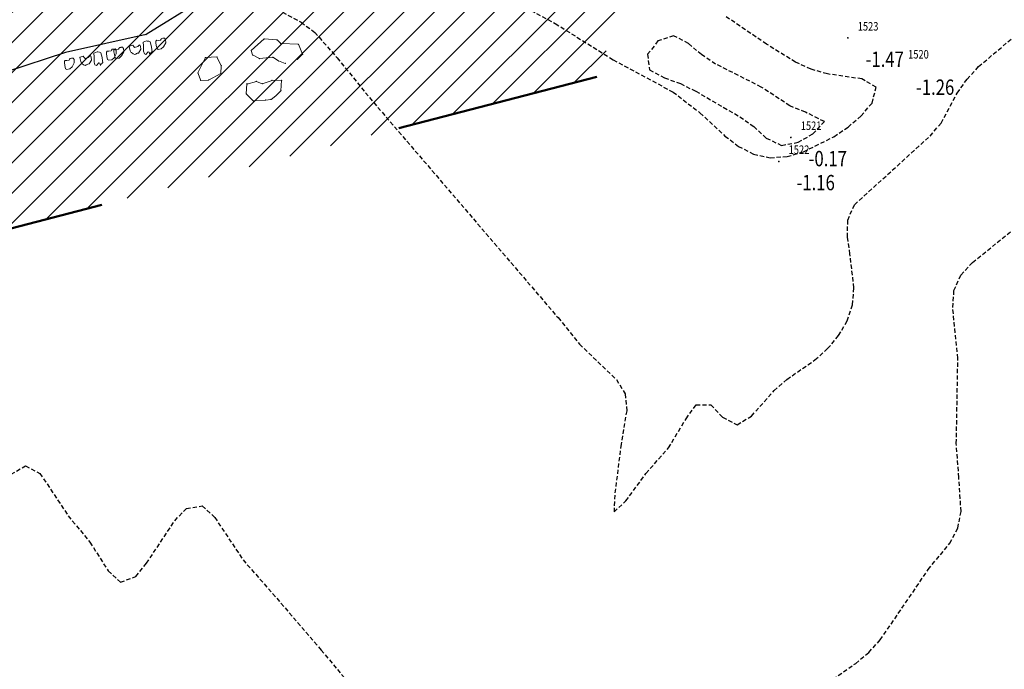
# Model space of a CAD drawing. Units: metres. Extents: x 6567987 to 6571835, y 4681226 to 4683161.
# Drawn here: x 6569572 to 6569630, y 4681726 to 4681764 of the extents above; entities that cross this region are included whole.
import ezdxf
from ezdxf.enums import TextEntityAlignment as Align

# ---------------------------------------------------------------- set-up
doc = ezdxf.new("R2010")
doc.units = ezdxf.units.M
doc.header["$MEASUREMENT"] = 0
for name, pattern in [('ACAD_ISO03W100', [30, 12, -18]), ('DASHED2', [0.375, 0.25, -0.125]), ('GRANICA_KO', [3, 1, 1, 1])]:
    doc.linetypes.add(name, pattern=pattern)
for name, color, linetype in [('1-katastar-PARCELE_GRANICE', 7, 'Continuous'), ('3D-izobate', 13, 'Continuous'), ('BATIMETRIJA', 7, 'Continuous')]:
    doc.layers.add(name, color=color, linetype=linetype)
for name, color, linetype, lineweight in [('katastarska podloga budva', 251, 'Continuous', 13), ('srafura zasticena okolina', 1, 'Continuous', 9), ('ZAŠT.OK.', 1, 'Continuous', 90)]:
    doc.layers.add(name, color=color, linetype=linetype, lineweight=lineweight)
doc.layers.add('m_MORE', color=174, linetype='Continuous', true_color=0x000081)
doc.styles.add('DETAC', font='txt.shx', dxfattribs={"width": 0.8})

# ---------------------------------------------------------------- blocks, each defined once
blk = doc.blocks.new('TK114_1')
at = {"linetype": 'Continuous'}
for p, q in [((-1.4, 0.42), (-1.23, 0.62)), ((-1.23, 0.62), (-1.06, 0.71)), ((-1.06, 0.71), (-0.89, 0.7)), ((-0.89, 0.7), (-0.83, 0.64)), ((-0.83, 0.64), (-0.83, 0.45)), ((-0.52, 0.64), (-0.54, 0.46)), ((-0.51, 0.75), (-0.52, 0.64)), ((-0.43, 0.81), (-0.51, 0.75)), ((-0.35, 0.89), (-0.41, 0.82)), ((-0.33, 0.75), (-0.35, 0.89)), ((-0.29, 0.71), (-0.33, 0.75)), ((-0.11, 0.84), (-0.29, 0.71)), ((-0.04, 0.78), (-0.11, 0.84)), ((-0.09, 0.31), (-0.02, 0.62)), ((-0.02, 0.62), (-0.04, 0.78)), ((0.28, 0.66), (0.1, 0.47)), ((0.36, 0.65), (0.28, 0.66)), ((0.4, 0.66), (0.36, 0.65)), ((0.46, 0.68), (0.4, 0.66)), ((0.52, 0.7), (0.46, 0.68)), ((0.61, 0.64), (0.52, 0.7)), ((0.69, 0.54), (0.61, 0.64)), ((1.12, 0.41), (1.29, 0.61)), ((1.29, 0.61), (1.46, 0.7)), ((1.46, 0.7), (1.63, 0.69)), ((1.63, 0.69), (1.69, 0.63)), ((1.69, 0.63), (1.69, 0.44)), ((-1.43, 0.22), (-1.4, 0.42)), ((-1.4, 0.13), (-1.43, 0.22)), ((-1.32, 0.12), (-1.4, 0.13)), ((-1.29, 0.11), (-1.32, 0.12)), ((-1.22, 0.11), (-1.29, 0.12)), ((-1.18, 0.15), (-1.22, 0.11)), ((-1.14, 0.19), (-1.18, 0.15)), ((-1, 0.18), (-1.14, 0.19)), ((-0.92, 0.16), (-1, 0.18)), ((-0.86, 0.2), (-0.92, 0.16)), ((-0.84, 0.28), (-0.86, 0.2)), ((-0.83, 0.45), (-0.84, 0.28)), ((-0.54, 0.46), (-0.52, 0.16)), ((-0.52, 0.16), (-0.46, 0.11)), ((-0.46, 0.11), (-0.37, 0.08)), ((-0.37, 0.08), (-0.33, 0.06)), ((-0.33, 0.06), (-0.12, 0.09)), ((-0.12, 0.09), (-0.09, 0.31)), ((0.1, 0.47), (0.09, 0.3)), ((0.09, 0.3), (0.1, 0.2)), ((0.1, 0.2), (0.16, 0.22)), ((0.16, 0.22), (0.25, 0.27)), ((0.25, 0.27), (0.45, 0.29)), ((0.45, 0.29), (0.48, 0.23)), ((0.48, 0.23), (0.52, 0.13)), ((0.52, 0.13), (0.71, 0.15)), ((0.71, 0.52), (0.68, 0.54)), ((0.73, 0.42), (0.71, 0.52)), ((0.71, 0.15), (0.74, 0.16)), ((0.74, 0.16), (0.73, 0.42)), ((1.09, 0.21), (1.12, 0.41)), ((1.12, 0.12), (1.09, 0.21)), ((1.2, 0.11), (1.12, 0.12)), ((1.23, 0.11), (1.2, 0.11)), ((1.3, 0.1), (1.23, 0.11)), ((1.34, 0.14), (1.3, 0.1)), ((1.38, 0.18), (1.34, 0.14)), ((1.52, 0.17), (1.38, 0.18)), ((1.61, 0.15), (1.52, 0.17)), ((1.66, 0.19), (1.61, 0.15)), ((1.68, 0.27), (1.66, 0.19)), ((1.69, 0.44), (1.68, 0.27))]:
    blk.add_line(p, q, dxfattribs=at)
blk = doc.blocks.new('PIK01')
h = blk.add_hatch(color=256)
edge = h.paths.add_edge_path()
edge.add_arc((0, 0), 0.05, 0, 360)
blk.add_point((0, 0))
blk = doc.blocks.new('TACKA')
at = {"color": 0, "linetype": 'ByBlock'}
blk.add_blockref('PIK01', (0, 0), dxfattribs=at)
at = {"color": 0, "linetype": 'ByBlock', "style": 'DETAC', "width": 0.8}
for tag, p in [('IMTAC', (0.575, 0.685)), ('KOTAC', (0.575, -0.691))]:
    blk.add_attdef(tag, text='', height=1, dxfattribs=at).set_placement(p, align=Align.MIDDLE_LEFT)
at = {"color": 0, "linetype": 'ByBlock', "style": 'DETAC', "width": 0.8, "flags": 1}
blk.add_attdef('OPTAC', text='', height=1, dxfattribs=at).set_placement((-0.411, -0.003), align=Align.MIDDLE_RIGHT)

msp = doc.modelspace()

# ---------------------------------------------------------------- hatches: boundary and pattern name
at = {"layer": 'srafura zasticena okolina'}
h = msp.add_hatch(dxfattribs=at)
h.set_pattern_fill('ANSI31', color=256, scale=10)
h.set_pattern_definition([(45, (0, 0), (-0.88388347648, 0.88388347648), [])])
h.paths.add_polyline_path([(6569352.16, 4682038.99), (6569380.55, 4682037.41), (6569386.67, 4682037.21), (6569388.23, 4682037.15), (6569392.16, 4682035.33), (6569411.937, 4682032.256), (6569413.06, 4682034.57), (6569417.67, 4682033.9), (6569419.24, 4682039.27), (6569432.937, 4682036.879), (6569433.857, 4682047.482), (6569434.041, 4682050.617), (6569438.27, 4682088.541), (6569438.638, 4682092.045), (6569441.473, 4682121.53), (6569444.028, 4682153.81), (6569444.665, 4682161.846), (6569445.579, 4682173.392), (6569470.71, 4682161.054), (6569475.337, 4682158.792), (6569480.325, 4682156.144), (6569479.39, 4682153.56), (6569484.67, 4682149.53), (6569484.036, 4682142.711), (6569483.29, 4682134.55), (6569481.656, 4682121.74), (6569482.32, 4682121.69), (6569482.018, 4682119.112), (6569481.55, 4682118.96), (6569481.04, 4682115.94), (6569479.51, 4682103.01), (6569479.3, 4682100.12), (6569478.12, 4682080.61), (6569477.86, 4682061.19), (6569477.97, 4682058.5), (6569478.27, 4682043.81), (6569479.24, 4682034.304), (6569600.57, 4681990.5), (6569641.44, 4682042.31), (6569652.42, 4682033.89), (6569707.53, 4682040.75), (6569712.33, 4682001.92), (6569657.601, 4681988.461), (6569658.164, 4681984.958), (6569658.54, 4681981.21), (6569687.161, 4681984.902), (6569606.25, 4681760.981), (6569553.419, 4681747.321), (6569514.902, 4681761.227), (6569508.29, 4681775.426), (6569498.448, 4681788.201), (6569486.446, 4681796.329), (6569475.224, 4681792.224), (6569465.59, 4681799.75), (6569459.435, 4681810.219), (6569474.635, 4681853.354), (6569475.101, 4681854.721), (6569475.343, 4681857.501), (6569474.592, 4681865.036), (6569473.519, 4681868.583), (6569469.865, 4681877.012), (6569469.023, 4681878.509), (6569467.319, 4681880.133), (6569462.623, 4681883.485), (6569460.572, 4681885.565), (6569458.682, 4681887.027), (6569450.136, 4681892.356), (6569441.862, 4681898.073), (6569434.143, 4681899.865), (6569432.125, 4681900.044), (6569423.887, 4681901.773), (6569412.512, 4681901.272), (6569412.682, 4681899.774), (6569407.745, 4681898.91), (6569407.535, 4681898.187), (6569402.59, 4681898.81), (6569402.673, 4681899.872), (6569376.58, 4681897.18), (6569375.08, 4681906.2), (6569377.15, 4681906.413), (6569375.55, 4681920.84), (6569367.098, 4681919.938), (6569365.54, 4681934.848), (6569320.442, 4681930.259), (6569319.99, 4681933.95), (6569319.11, 4681933.88), (6569317.61, 4681935.73), (6569317.38, 4681938.63), (6569318.3, 4681940.75), (6569319.18, 4681940.82), (6569319.06, 4681943), (6569320.15, 4681943.08), (6569316.37, 4681976.02), (6569329.53, 4681978.02), (6569329.17, 4681981.46), (6569319.09, 4681980.48), (6569317.52, 4681993.77), (6569324.17, 4681992.97), (6569326.46, 4682034.64), (6569343.71, 4682038.84)])
h.paths.add_polyline_path([(6569590.06, 4681811.66), (6569586.02, 4681786.46), (6569596.45, 4681786.61), (6569596.25, 4681784.797), (6569594.79, 4681774.09), (6569594.19, 4681771.77), (6569591.9, 4681769.71), (6569588.68, 4681768.88), (6569584.75, 4681768.43), (6569584.37, 4681769.19), (6569573.55, 4681765.63), (6569567.92, 4681765.36), (6569561.45, 4681762.34), (6569558.338, 4681762.3), (6569556.986, 4681762.4), (6569540.59, 4681763.99), (6569539.2, 4681763.73), (6569537.32, 4681763.66), (6569534.24, 4681761.84), (6569532.13, 4681761.58), (6569530.58, 4681761.68), (6569528.08, 4681760.36), (6569524.22, 4681762.07), (6569523.05, 4681762.14), (6569520.71, 4681764.48), (6569518.76, 4681766.92), (6569515.98, 4681772.39), (6569511.45, 4681781.35), (6569510.69, 4681784.28), (6569508.46, 4681784.63), (6569506.28, 4681787.97), (6569505.49, 4681791.25), (6569505.46, 4681792.82), (6569500.05, 4681799.93), (6569498.75, 4681801.33), (6569497.06, 4681803.17), (6569493, 4681806.16), (6569490.77, 4681806.47), (6569486.778, 4681806.497), (6569482.94, 4681803.91), (6569475.77, 4681804.611), (6569473.12, 4681804.87), (6569471.08, 4681805.24), (6569468.53, 4681804.27), (6569466.84, 4681804.39), (6569464.66, 4681805.98), (6569463.89, 4681807.16), (6569464.34, 4681811.81), (6569464.81, 4681814.13), (6569466.13, 4681820.96), (6569464.4, 4681822.09), (6569465.97, 4681825.6), (6569466.78, 4681825.48), (6569467.15, 4681826.68), (6569472.46, 4681842.39), (6569475.5, 4681851.24), (6569476.58, 4681854.41), (6569476.85, 4681857.51), (6569476.07, 4681865.33), (6569474.93, 4681869.1), (6569471.21, 4681877.68), (6569470.22, 4681879.44), (6569468.28, 4681881.29), (6569463.6, 4681884.63), (6569461.57, 4681886.69), (6569459.54, 4681888.26), (6569450.96, 4681893.61), (6569442.48, 4681899.47), (6569434.38, 4681901.35), (6569432.346, 4681901.53), (6569424.01, 4681903.28), (6569410.84, 4681902.7), (6569411.032, 4681901.008), (6569409.5, 4681900.74), (6569409.84, 4681903.31), (6569409.28, 4681903.93), (6569411.23, 4681915.19), (6569409.6, 4681915.88), (6569408.14, 4681917.13), (6569407.47, 4681918.39), (6569407.22, 4681920.47), (6569408.01, 4681922.63), (6569410.2, 4681924.19), (6569413.21, 4681924.41), (6569414.32, 4681924.27), (6569418.81, 4681937.9), (6569422.87, 4681951.54), (6569430.99, 4681978.84), (6569429.36, 4681979.46), (6569427.69, 4681980.47), (6569426.82, 4681982.23), (6569426.71, 4681983.966), (6569427.02, 4681985.61), (6569428.37, 4681987.46), (6569430.42, 4681988.71), (6569431.88, 4681988.89), (6569433.37, 4681988.79), (6569434.8, 4681988.03), (6569436.47, 4681986.02), (6569437.1, 4681983.56), (6569436.65, 4681981.41), (6569467.85, 4681975.01), (6569474.25, 4681982.22), (6569477.87, 4681987.24), (6569478.5, 4681987.14), (6569479.76, 4681988.27), (6569480.42, 4681989.35), (6569481.59, 4681989.14), (6569485.09, 4681993.33), (6569487.84, 4681996.92), (6569487.25, 4681997.32), (6569487.95, 4681999.35), (6569488.73, 4681999.54), (6569491.25, 4682002.06), (6569496.32, 4681998.67), (6569508.85, 4681991.33), (6569511.24, 4681989.9), (6569517.23, 4681987.76), (6569518.7, 4681990.35), (6569524.12, 4681987.76), (6569536.1, 4681981.45), (6569538.33, 4681980.38), (6569544.34, 4681977.85), (6569547.6, 4681981.91), (6569551.27, 4681981.71), (6569563.3, 4681976.46), (6569571.16, 4681973.37), (6569583.51, 4681967.07), (6569593.53, 4681962.06), (6569595.03, 4681961.22), (6569598.29, 4681959.17), (6569600.62, 4681956.62), (6569605.35, 4681950.46), (6569608.01, 4681951.41), (6569610.38, 4681951.72), (6569621.18, 4681950.03), (6569622.327, 4681949.87), (6569628.13, 4681947.64), (6569629.67, 4681945.7), (6569630.04, 4681940.2), (6569628.89, 4681939.16), (6569619.955, 4681939.327), (6569615.35, 4681922.79), (6569609.8, 4681903.85), (6569604.89, 4681887.05), (6569599.42, 4681868.63), (6569598.62, 4681865.1), (6569596.82, 4681853.98), (6569593.84, 4681835.45)], flags=16)

# ---------------------------------------------------------------- linework, layer by layer
at = {"layer": '1-katastar-PARCELE_GRANICE', "linetype": 'Continuous', "lineweight": 0}
for p, q in [((6569579.81, 4681763.46), (6569582.92, 4681765.39)), ((6569575.08, 4681762.41), (6569579.81, 4681763.46)), ((6569571.61, 4681761.27), (6569575.08, 4681762.41))]:
    msp.add_line(p, q, dxfattribs=at)
at = {"layer": '3D-izobate', "color": 18, "linetype": 'DASHED2', "true_color": 0x000000}
for points, elevation in [([(6569587.143, 4681765.125), (6569588.905, 4681764.18), (6569589.708, 4681763.586), (6569591.025, 4681762.086), (6569592.919, 4681759.76), (6569603.981, 4681746.852), (6569605.237, 4681745.297), (6569607.402, 4681743.224), (6569607.926, 4681742.379), (6569608.01, 4681741.391), (6569607.676, 4681739.42), (6569607.308, 4681736.445), (6569607.265, 4681735.457), (6569607.961, 4681736.097), (6569609.142, 4681737.711), (6569610.461, 4681739.214), (6569611.495, 4681740.923), (6569612.077, 4681741.732), (6569612.954, 4681741.737), (6569613.635, 4681741.006), (6569614.489, 4681740.569), (6569615.331, 4681741.079), (6569616.662, 4681742.571), (6569617.41, 4681743.233), (6569619.054, 4681744.371), (6569619.802, 4681745.034), (6569620.443, 4681745.8), (6569620.948, 4681746.662), (6569621.261, 4681747.609), (6569621.346, 4681748.604), (6569621.112, 4681750.587), (6569620.967, 4681751.577), (6569620.98, 4681752.574), (6569621.376, 4681753.479), (6569625.812, 4681757.509), (6569626.46, 4681758.268), (6569627.408, 4681760.027), (6569627.986, 4681760.842), (6569628.662, 4681761.579), (6569630.949, 4681763.517)], -1.5), ([(6569602.061, 4681765.059), (6569603.817, 4681764.105), (6569607.209, 4681761.987), (6569610.727, 4681760.088), (6569612.311, 4681758.871), (6569613.776, 4681757.509), (6569614.57, 4681756.902), (6569615.457, 4681756.445), (6569616.431, 4681756.235), (6569617.426, 4681756.306), (6569618.386, 4681756.581), (6569620.174, 4681757.469), (6569620.998, 4681758.035), (6569621.759, 4681758.683), (6569622.408, 4681759.441), (6569622.644, 4681760.375), (6569621.812, 4681760.858), (6569619.785, 4681761.151), (6569619.785, 4681761.151), (6569618.826, 4681761.427), (6569617.914, 4681761.838), (6569616.218, 4681762.894), (6569613.737, 4681764.58)], -1), ([(6569619.803, 4681725.432), (6569621.449, 4681726.567), (6569622.215, 4681727.209), (6569622.889, 4681727.947), (6569625.707, 4681732.073), (6569626.967, 4681733.625), (6569627.439, 4681734.504), (6569627.631, 4681735.482), (6569627.499, 4681737.475), (6569627.353, 4681739.468), (6569627.441, 4681744.466), (6569627.141, 4681747.45), (6569627.216, 4681748.444), (6569627.619, 4681749.352), (6569628.296, 4681750.085), (6569630.635, 4681751.961)], -2), ([(6569571.88, 4681737.665), (6569572.733, 4681738.161), (6569573.578, 4681737.717), (6569575.239, 4681735.224), (6569576.511, 4681733.682), (6569577.586, 4681731.996), (6569578.311, 4681731.328), (6569579.198, 4681731.667), (6569579.831, 4681732.439), (6569581.487, 4681734.94), (6569582.173, 4681735.663), (6569583.104, 4681735.805), (6569583.834, 4681735.133), (6569585.497, 4681732.638), (6569587.479, 4681730.389), (6569590.081, 4681727.352), (6569592.003, 4681725.05)], -2)]:
    msp.add_lwpolyline(points, dxfattribs=dict(at, elevation=elevation))
at = {"layer": '3D-izobate', "color": 18, "linetype": 'DASHED2', "true_color": 0x000000, "elevation": -0.5}
msp.add_lwpolyline([(6569618.5, 4681758.908), (6569617.577, 4681759.281), (6569615.909, 4681760.384), (6569613.23, 4681761.731), (6569612.397, 4681762.282), (6569611.635, 4681762.929), (6569610.761, 4681763.394), (6569609.844, 4681763.085), (6569609.235, 4681762.302), (6569609.343, 4681761.382), (6569610.222, 4681760.919), (6569611.165, 4681760.585), (6569612.058, 4681760.139), (6569614.651, 4681758.636), (6569615.465, 4681758.058), (6569616.203, 4681757.383), (6569617.094, 4681756.961), (6569618.067, 4681757.139), (6569618.933, 4681757.633), (6569619.612, 4681758.355), (6569618.5, 4681758.908)], close=True, dxfattribs=at)
at = {"layer": 'katastarska podloga budva', "color": 7, "linetype": 'GRANICA_KO'}
for p, q in [((6569579.81, 4681763.46), (6569582.92, 4681765.39)), ((6569575.08, 4681762.41), (6569579.81, 4681763.46)), ((6569571.61, 4681761.27), (6569575.08, 4681762.41))]:
    msp.add_line(p, q, dxfattribs=at)
at = {"layer": 'katastarska podloga budva'}
for p, q in [((6569585.98, 4681762.53), (6569586.74, 4681763.21)), ((6569586.74, 4681763.21), (6569587.49, 4681763.15)), ((6569587.49, 4681763.15), (6569587.71, 4681762.93)), ((6569587.71, 4681762.93), (6569588.75, 4681762.89)), ((6569588.75, 4681762.89), (6569588.99, 4681762.31)), ((6569582.85, 4681761.21), (6569583.29, 4681762.11)), ((6569583.29, 4681762.11), (6569583.96, 4681762.15)), ((6569583.96, 4681762.15), (6569584.22, 4681761.63)), ((6569585.98, 4681762.53), (6569586.06, 4681762.27)), ((6569586.06, 4681762.27), (6569586.46, 4681762.05)), ((6569586.46, 4681762.05), (6569587.24, 4681762.13)), ((6569587.24, 4681762.13), (6569587.58, 4681761.91)), ((6569588.99, 4681762.31), (6569588.69, 4681762.01)), ((6569584.22, 4681761.63), (6569584.2, 4681761.17)), ((6569587.58, 4681761.91), (6569587.97, 4681761.77)), ((6569583.01, 4681760.77), (6569582.85, 4681761.21)), ((6569584.2, 4681761.17), (6569583.47, 4681760.79)), ((6569583.47, 4681760.79), (6569583.01, 4681760.77)), ((6569585.68, 4681759.99), (6569585.72, 4681760.57)), ((6569585.72, 4681760.55), (6569586.28, 4681760.71)), ((6569585.72, 4681760.57), (6569585.72, 4681760.55)), ((6569586.28, 4681760.71), (6569586.62, 4681760.57)), ((6569586.62, 4681760.57), (6569587.2, 4681760.77)), ((6569587.2, 4681760.77), (6569587.76, 4681760.78)), ((6569587.76, 4681760.78), (6569587.72, 4681760.16)), ((6569586.1, 4681759.57), (6569585.68, 4681759.99)), ((6569587.42, 4681759.86), (6569587.14, 4681759.66)), ((6569587.72, 4681760.16), (6569587.42, 4681759.86)), ((6569586.82, 4681759.62), (6569586.1, 4681759.57)), ((6569587.14, 4681759.66), (6569586.82, 4681759.62))]:
    msp.add_line(p, q, dxfattribs=at)
at = {"layer": 'katastarska podloga budva', "linetype": 'GRANICA_KO'}
for p in [(6569579.81, 4681763.46), (6569575.08, 4681762.41)]:
    msp.add_point(p, dxfattribs=at)
at = {"layer": 'katastarska podloga budva'}
for p in [(6569586.74, 4681763.21), (6569587.49, 4681763.15), (6569587.71, 4681762.93), (6569588.75, 4681762.89), (6569583.29, 4681762.11), (6569583.96, 4681762.15), (6569585.98, 4681762.53), (6569586.06, 4681762.27), (6569586.46, 4681762.05), (6569587.24, 4681762.13), (6569588.99, 4681762.31), (6569584.22, 4681761.63), (6569587.58, 4681761.91), (6569587.97, 4681761.77), (6569588.69, 4681762.01), (6569582.85, 4681761.21), (6569584.2, 4681761.17), (6569583.01, 4681760.77), (6569583.47, 4681760.79), (6569585.72, 4681760.57), (6569585.72, 4681760.55), (6569586.28, 4681760.71), (6569586.62, 4681760.57), (6569587.2, 4681760.77), (6569587.76, 4681760.78), (6569585.68, 4681759.99), (6569587.42, 4681759.86), (6569587.72, 4681760.16), (6569586.1, 4681759.57), (6569586.82, 4681759.62), (6569587.14, 4681759.66)]:
    msp.add_point(p, dxfattribs=at)
at = {"layer": 'm_MORE', "color": 176, "lineweight": -3, "true_color": 0x000081}
msp.add_lwpolyline([(6569595.81, 4681835.585), (6569594.803, 4681829.266), (6569594.42, 4681826.24), (6569593.545, 4681816.88), (6569592.67, 4681807.52), (6569592.99, 4681803.79), (6569594.01, 4681799.61), (6569593.77, 4681796.56), (6569597.93, 4681791.72), (6569598.28, 4681787.81), (6569598.05, 4681781.18), (6569598.16, 4681777.55), (6569595.19, 4681769.4), (6569592.94, 4681767.23), (6569588.65, 4681766.58), (6569582.92, 4681765.39), (6569579.81, 4681763.46), (6569575.08, 4681762.41), (6569571.61, 4681761.27)], dxfattribs=at)
at = {"layer": 'ZAŠT.OK.', "color": 177, "linetype": 'ACAD_ISO03W100', "lineweight": 50, "true_color": 0x293189}
msp.add_lwpolyline([(6569687.161, 4681984.902), (6569606.25, 4681760.981), (6569553.419, 4681747.321), (6569514.902, 4681761.227), (6569508.29, 4681775.426), (6569498.448, 4681788.201), (6569486.446, 4681796.329), (6569475.224, 4681792.224), (6569465.59, 4681799.75), (6569459.435, 4681810.219), (6569474.635, 4681853.354)], dxfattribs=at)

# ---------------------------------------------------------------- block references
at = {"layer": 'BATIMETRIJA', "color": 18, "true_color": 0x000000}
ref = msp.add_blockref('TACKA', (6569620.994, 4681763.259, -1.47), dxfattribs=at)
ref.add_attrib('IMTAC', '1523', dxfattribs={"layer": '0', "color": 0, "linetype": 'ByBlock', "height": 0.5, "style": 'DETAC', "width": 0.8}).set_placement((6569621.569, 4681763.944, -1.47), align=Align.MIDDLE_LEFT)
ref.add_attrib('KOTAC', '-1.47', dxfattribs={"layer": '0', "color": 0, "linetype": 'ByBlock', "height": 0.9, "style": 'DETAC', "width": 0.8}).set_placement((6569622.029, 4681762.015, -1.47), align=Align.MIDDLE_LEFT)
ref = msp.add_blockref('TACKA', (6569623.95, 4681761.618, -1.26), dxfattribs=at)
ref.add_attrib('IMTAC', '1520', dxfattribs={"layer": '0', "color": 0, "linetype": 'ByBlock', "height": 0.5, "style": 'DETAC', "width": 0.8}).set_placement((6569624.525, 4681762.303, -1.26), align=Align.MIDDLE_LEFT)
ref.add_attrib('KOTAC', '-1.26', dxfattribs={"layer": '0', "color": 0, "linetype": 'ByBlock', "height": 0.9, "style": 'DETAC', "width": 0.8}).set_placement((6569624.985, 4681760.374, -1.26), align=Align.MIDDLE_LEFT)
ref = msp.add_blockref('TACKA', (6569617.651, 4681757.428, -0.17), dxfattribs=at)
ref.add_attrib('IMTAC', '1521', dxfattribs={"layer": '0', "color": 0, "linetype": 'ByBlock', "height": 0.5, "style": 'DETAC', "width": 0.8}).set_placement((6569618.226, 4681758.113, -0.17), align=Align.MIDDLE_LEFT)
ref.add_attrib('KOTAC', '-0.17', dxfattribs={"layer": '0', "color": 0, "linetype": 'ByBlock', "height": 0.9, "style": 'DETAC', "width": 0.8}).set_placement((6569618.686, 4681756.184, -0.17), align=Align.MIDDLE_LEFT)
ref = msp.add_blockref('TACKA', (6569616.939, 4681756.022, -1.16), dxfattribs=at)
ref.add_attrib('IMTAC', '1522', dxfattribs={"layer": '0', "color": 0, "linetype": 'ByBlock', "height": 0.5, "style": 'DETAC', "width": 0.8}).set_placement((6569617.514, 4681756.707, -1.16), align=Align.MIDDLE_LEFT)
ref.add_attrib('KOTAC', '-1.16', dxfattribs={"layer": '0', "color": 0, "linetype": 'ByBlock', "height": 0.9, "style": 'DETAC', "width": 0.8}).set_placement((6569617.974, 4681754.778, -1.16), align=Align.MIDDLE_LEFT)
at = {"layer": 'katastarska podloga budva', "rotation": 192.4785969622048}
for p in [(6569579.5, 4681763.08), (6569576.6, 4681762.44)]:
    msp.add_blockref('TK114_1', p, dxfattribs=at)

doc.saveas('drawing.dxf')
